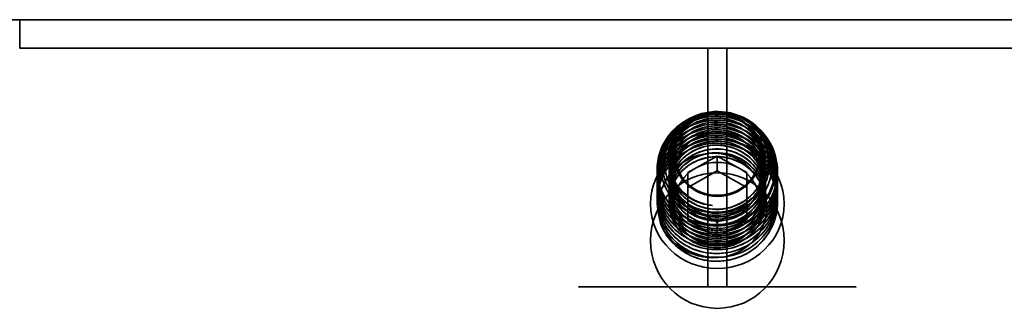
# Model space of a CAD drawing. Units: millimetres. Extents: x -456 to 457, y -164 to 631.
# Drawn here: x -394 to -342, y -115 to -100 of the extents above; entities that cross this region are included whole.
import ezdxf

# ---------------------------------------------------------------- set-up
doc = ezdxf.new("R2010")
doc.units = ezdxf.units.MM
doc.layers.add('1', color=7, linetype='Continuous', true_color=0xffffff)

msp = doc.modelspace()

# ---------------------------------------------------------------- linework, layer by layer
at = {"layer": '1', "color": 7, "linetype": 'Continuous', "lineweight": 35}
for p, q in [((-401.003, -100.008, 666.681), (-312.8, -100.008, 666.681)), ((-401.003, -100.008, 626.281), (-312.8, -100.008, 626.281)), ((-394, -100.008, 629.781), (-394, -101.508, 629.781)), ((-394, -101.508, 663.181), (-394, -100.008, 663.181)), ((-394, -100.008, 629.781), (-321, -100.008, 629.781)), ((-321, -100.008, 663.181), (-394, -100.008, 663.181)), ((-394, -101.508, 629.781), (-321, -101.508, 629.781)), ((-321, -101.508, 663.181), (-394, -101.508, 663.181)), ((-357, -101.508, 653.231), (-358, -101.508, 653.231)), ((-358, -105.945, 639.731), (-358, -101.508, 639.731)), ((-358, -114.008, 653.231), (-358, -101.508, 653.231)), ((-358, -101.508, 639.731), (-357, -101.508, 639.731)), ((-357, -105.945, 639.731), (-357, -101.508, 639.731)), ((-357, -114.008, 653.231), (-357, -101.508, 653.231)), ((-357.5, -107.153, 636.783), (-359.05, -108.017, 637.014)), ((-357.5, -107.153, 636.783), (-357.5, -107.929, 633.885)), ((-355.95, -108.017, 637.014), (-357.5, -107.153, 636.783)), ((-357.5, -107.929, 633.885), (-359.05, -108.794, 634.117)), ((-359.05, -108.017, 637.014), (-359.05, -108.794, 634.117)), ((-359.05, -108.017, 637.014), (-359.05, -109.746, 637.478)), ((-355.95, -108.794, 634.117), (-357.5, -107.929, 633.885)), ((-355.95, -108.017, 637.014), (-355.95, -108.794, 634.117)), ((-355.95, -109.746, 637.478), (-355.95, -108.017, 637.014)), ((-359.05, -108.794, 634.117), (-359.05, -110.523, 634.58)), ((-355.95, -110.523, 634.58), (-355.95, -108.794, 634.117)), ((-359.05, -109.746, 637.478), (-359.05, -110.523, 634.58)), ((-359.05, -109.746, 637.478), (-357.5, -110.61, 637.709)), ((-357.5, -110.61, 637.709), (-355.95, -109.746, 637.478)), ((-355.95, -109.746, 637.478), (-355.95, -110.523, 634.58)), ((-359.05, -110.523, 634.58), (-357.5, -111.387, 634.811)), ((-358, -114.008, 639.731), (-358, -110.487, 639.731)), ((-357.5, -111.387, 634.811), (-355.95, -110.523, 634.58)), ((-357.5, -110.61, 637.709), (-357.5, -111.387, 634.811)), ((-357, -114.008, 639.731), (-357, -110.487, 639.731)), ((-357, -114.008, 653.231), (-358, -114.008, 653.231)), ((-358, -114.008, 639.731), (-357, -114.008, 639.731))]:
    msp.add_line(p, q, dxfattribs=at)
at = {"layer": '1', "color": 7, "linetype": 'Continuous', "lineweight": 35, "extrusion": (0, -0.258819, -0.965926)}
msp.add_circle((-357.5, 270.103, -594.316), 2.261, dxfattribs=at)
at = {"layer": '1', "color": 7, "linetype": 'Continuous', "lineweight": 35, "extrusion": (0, 0.258819, 0.965926)}
msp.add_circle((357.5, 270.103, 594.352), 2.213, dxfattribs=at)
at = {"layer": '1', "color": 7, "linetype": 'Continuous', "lineweight": 35, "extrusion": (2.02572e-17, -0.258819, -0.965926)}
msp.add_circle((-357.5, 270.103, -584.352), 3.5, dxfattribs=at)
at = {"layer": '1', "color": 7, "linetype": 'Continuous', "lineweight": 35, "extrusion": (2.06099e-17, 0.258819, 0.965926)}
msp.add_circle((357.5, 270.103, 584.352), 2.25, dxfattribs=at)
at = {"layer": '1', "color": 7, "linetype": 'Continuous', "lineweight": 35, "extrusion": (0, 0, -1)}
msp.add_arc((0, 67249.957, -698.7), 67350, 269.61698281, 270.38301719, dxfattribs=at)
at = {"layer": '1', "color": 7, "linetype": 'Continuous', "lineweight": 35}
msp.add_arc((0, 67249.957, 59.7), 67350, 269.61698281, 270.38301719, dxfattribs=at)
at = {"layer": '1', "color": 7, "linetype": 'Continuous', "lineweight": 35, "extrusion": (-2.34291e-15, -1, 0)}
for centre, start, end in [((-358, 646.481, 101.508), 90, 270), ((-357, 646.481, 101.508), 270, 90)]:
    msp.add_arc(centre, 6.75, start, end, dxfattribs=at)
at = {"layer": '1', "color": 7, "linetype": 'Continuous', "lineweight": 35, "extrusion": (0, 0.258819, 0.965926)}
for centre, radius, start, end in [((357.5, 270.103, 591.352), 3.15, 9.4337, 17.7172), ((357.5, 270.103, 593.435), 2.525, 65.9068, 84.1797)]:
    msp.add_arc(centre, radius, start, end, dxfattribs=at)
at = {"layer": '1', "color": 7, "linetype": 'Continuous', "lineweight": 35, "extrusion": (0, -0.258819, -0.965926)}
for radius, start, end in [(2.525, 327.6551, 346.1582), (3.15, 153.1112, 160.7635)]:
    msp.add_arc((-357.5, 270.103, -584.352), radius, start, end, dxfattribs=at)
at = {"layer": '1', "color": 7, "linetype": 'Continuous', "lineweight": 35, "extrusion": (0, -1, 0)}
for centre, start, end in [((-358, 646.481, 114.008), 90, 270), ((-357, 646.481, 114.008), 270, 90)]:
    msp.add_arc(centre, 6.75, start, end, dxfattribs=at)
at = {"layer": '1', "color": 7, "linetype": 'Continuous', "lineweight": 35}
for start_param, end_param in [(2.9175, 3.365686), (6.059092, 6.507278)]:
    msp.add_ellipse((-357.5, -108.216, 639.731), major_axis=(0, -2.329), ratio=0.965926, start_param=start_param, end_param=end_param, dxfattribs=at)
at = {"layer": '1', "color": 7, "linetype": 'Continuous', "lineweight": 35, "extrusion": (9.70474e-19, 0.078238, 0.996935)}
msp.add_ellipse((-357.5, -111.577, 627.189), major_axis=(0, -3.549, 0.279), ratio=0.983215, dxfattribs=at)
at = {"layer": '1', "color": 7, "linetype": 'Continuous', "lineweight": 35}
for points, knots in [([(-360.501, -108.772, 641.358), (-360.783, -107.929, 641.092), (-360.647, -106.965, 640.8), (-359.65, -105.49, 640.325), (-358.792, -104.977, 640.153), (-356.946, -104.787, 640.021), (-355.989, -105.107, 640.073), (-354.656, -106.359, 640.331), (-354.29, -107.287, 640.541), (-354.427, -109.083, 640.95), (-354.921, -109.943, 641.14), (-356.438, -110.999, 641.352), (-357.436, -111.177, 641.358), (-359.214, -110.729, 641.167), (-359.989, -110.105, 640.96), (-360.753, -108.49, 640.452), (-360.735, -107.524, 640.156), (-359.921, -105.941, 639.655), (-359.124, -105.337, 639.458), (-357.331, -104.945, 639.273), (-356.343, -105.15, 639.294), (-354.856, -106.256, 639.51), (-354.392, -107.132, 639.709), (-354.314, -108.929, 640.113), (-354.707, -109.844, 640.321), (-356.085, -111.058, 640.573), (-357.053, -111.348, 640.61), (-358.883, -111.1, 640.473), (-359.728, -110.562, 640.287), (-360.675, -109.053, 639.812), (-360.781, -108.095, 639.515), (-360.157, -106.413, 638.99), (-359.443, -105.735, 638.771), (-357.712, -105.145, 638.536), (-356.698, -105.243, 638.526), (-355.104, -106.169, 638.696), (-354.535, -106.984, 638.88), (-354.243, -108.772, 639.278), (-354.53, -109.723, 639.499), (-355.749, -111.075, 639.783), (-356.676, -111.475, 639.852), (-358.537, -111.433, 639.767), (-359.433, -110.995, 639.61), (-360.558, -109.601, 639.165), (-360.777, -108.65, 638.868), (-360.364, -106.929, 638.337), (-359.742, -106.171, 638.093), (-358.082, -105.385, 637.809), (-357.068, -105.374, 637.767), (-355.384, -106.112, 637.89), (-354.717, -106.86, 638.054), (-354.216, -108.607, 638.443), (-354.387, -109.577, 638.669), (-355.44, -111.061, 638.986), (-356.324, -111.561, 639.086), (-358.162, -111.726, 639.05), (-359.108, -111.397, 638.926), (-360.406, -110.127, 638.511), (-360.732, -109.211, 638.225), (-360.531, -107.46, 637.686), (-360.002, -106.633, 637.422), (-358.451, -105.669, 637.093), (-357.451, -105.544, 637.018), (-355.685, -106.091, 637.093), (-354.934, -106.766, 637.235), (-354.236, -108.432, 637.605), (-354.283, -109.414, 637.832), (-355.164, -111.022, 638.185), (-355.978, -111.608, 638.307), (-357.784, -111.977, 638.326), (-358.772, -111.751, 638.231), (-360.207, -110.642, 637.854), (-360.644, -109.771, 637.585), (-360.656, -108.001, 637.035), (-360.226, -107.12, 636.76), (-358.813, -105.998, 636.387), (-357.837, -105.757, 636.281), (-356.004, -106.106, 636.304), (-355.189, -106.69, 636.42), (-354.297, -108.267, 636.77), (-354.231, -109.259, 636.996), (-354.911, -110.937, 637.372), (-355.646, -111.615, 637.516), (-357.411, -112.188, 637.591), (-358.418, -112.069, 637.525), (-359.97, -111.132, 637.194), (-360.514, -110.315, 636.941), (-360.74, -108.552, 636.388), (-360.421, -107.636, 636.108), (-359.151, -106.362, 635.689), (-358.202, -106.014, 635.557), (-356.36, -106.156, 635.523), (-355.478, -106.64, 635.612), (-354.397, -108.119, 635.938), (-354.219, -109.093, 636.157), (-354.694, -110.829, 636.551), (-355.347, -111.59, 636.715), (-357.034, -112.354, 636.845), (-358.044, -112.351, 636.807), (-359.706, -111.591, 636.526), (-360.345, -110.833, 636.288), (-360.778, -109.122, 635.749), (-360.579, -108.175, 635.462), (-359.462, -106.755, 635.001), (-358.566, -106.311, 634.847), (-356.726, -106.248, 634.752), (-355.786, -106.633, 634.818), (-354.543, -107.977, 635.105), (-354.25, -108.921, 635.317), (-354.516, -110.707, 635.725), (-355.08, -111.536, 635.906), (-356.656, -112.476, 636.086), (-357.658, -112.592, 636.077), (-359.421, -112.015, 635.849), (-360.136, -111.339, 635.63), (-360.774, -109.688, 635.111), (-360.687, -108.717, 634.815), (-359.755, -107.194, 634.328), (-358.924, -106.649, 634.147), (-357.095, -106.38, 633.994), (-356.118, -106.66, 634.035), (-354.732, -107.852, 634.276), (-354.324, -108.755, 634.481), (-354.379, -110.572, 634.893), (-354.839, -111.449, 635.089), (-356.295, -112.56, 635.316), (-357.289, -112.785, 635.334), (-359.091, -112.412, 635.163), (-359.889, -111.825, 634.966), (-360.309, -111.034, 634.717)], [0, 0, 0, 0, 0.015625, 0.015625, 0.03125, 0.03125, 0.046875, 0.046875, 0.0625, 0.0625, 0.078125, 0.078125, 0.09375, 0.09375, 0.109375, 0.109375, 0.125, 0.125, 0.140625, 0.140625, 0.15625, 0.15625, 0.171875, 0.171875, 0.1875, 0.1875, 0.203125, 0.203125, 0.21875, 0.21875, 0.234375, 0.234375, 0.25, 0.25, 0.265625, 0.265625, 0.28125, 0.28125, 0.296875, 0.296875, 0.3125, 0.3125, 0.328125, 0.328125, 0.34375, 0.34375, 0.359375, 0.359375, 0.375, 0.375, 0.390625, 0.390625, 0.40625, 0.40625, 0.421875, 0.421875, 0.4375, 0.4375, 0.453125, 0.453125, 0.46875, 0.46875, 0.484375, 0.484375, 0.5, 0.5, 0.515625, 0.515625, 0.53125, 0.53125, 0.546875, 0.546875, 0.5625, 0.5625, 0.578125, 0.578125, 0.59375, 0.59375, 0.609375, 0.609375, 0.625, 0.625, 0.640625, 0.640625, 0.65625, 0.65625, 0.671875, 0.671875, 0.6875, 0.6875, 0.703125, 0.703125, 0.71875, 0.71875, 0.734375, 0.734375, 0.75, 0.75, 0.765625, 0.765625, 0.78125, 0.78125, 0.796875, 0.796875, 0.8125, 0.8125, 0.828125, 0.828125, 0.84375, 0.84375, 0.859375, 0.859375, 0.875, 0.875, 0.890625, 0.890625, 0.90625, 0.90625, 0.921875, 0.921875, 0.9375, 0.9375, 0.953125, 0.953125, 0.96875, 0.96875, 0.984375, 0.984375, 1, 1, 1, 1]), ([(-360.474, -110.661, 634.617), (-360.17, -111.494, 634.877), (-359.455, -112.186, 635.1), (-357.727, -112.783, 635.337), (-356.722, -112.694, 635.349), (-355.109, -111.768, 635.18), (-354.541, -110.954, 634.996), (-354.242, -109.179, 634.601), (-354.52, -108.225, 634.379), (-355.737, -106.859, 634.092), (-356.662, -106.459, 634.022), (-358.513, -106.49, 634.105), (-359.419, -106.926, 634.261), (-360.551, -108.312, 634.703), (-360.777, -109.251, 634.997), (-360.372, -110.992, 635.534), (-359.751, -111.748, 635.777), (-358.108, -112.538, 636.062), (-357.09, -112.559, 636.107), (-355.396, -111.828, 635.986), (-354.729, -111.087, 635.824), (-354.216, -109.345, 635.437), (-354.382, -108.369, 635.209), (-355.423, -106.882, 634.89), (-356.295, -106.377, 634.789), (-358.148, -106.198, 634.822), (-359.094, -106.528, 634.945), (-360.39, -107.777, 635.355), (-360.728, -108.695, 635.642), (-360.539, -110.451, 636.183), (-360.02, -111.276, 636.445), (-358.474, -112.254, 636.778), (-357.471, -112.384, 636.855), (-355.708, -111.852, 636.783), (-354.952, -111.188, 636.645), (-354.236, -109.515, 636.272), (-354.282, -108.532, 636.046), (-355.141, -106.934, 635.695), (-355.955, -106.333, 635.569), (-357.76, -105.95, 635.547), (-358.742, -106.164, 635.638), (-360.196, -107.269, 636.014), (-360.636, -108.139, 636.283), (-360.663, -109.898, 636.83), (-360.245, -110.784, 637.106), (-358.833, -111.924, 637.484), (-357.859, -112.168, 637.591), (-356.038, -111.837, 637.572), (-355.208, -111.257, 637.458), (-354.304, -109.689, 637.11), (-354.225, -108.709, 636.887), (-354.896, -107.007, 636.505), (-355.628, -106.328, 636.361), (-357.375, -105.745, 636.282), (-358.386, -105.85, 636.345), (-359.954, -106.777, 636.673), (-360.501, -107.589, 636.925), (-360.744, -109.342, 637.475), (-360.433, -110.268, 637.758), (-359.179, -111.551, 638.179), (-358.242, -111.908, 638.313), (-356.382, -111.783, 638.353), (-355.499, -111.303, 638.264), (-354.412, -109.847, 637.945), (-354.219, -108.87, 637.725), (-354.678, -107.124, 637.328), (-355.32, -106.362, 637.164), (-356.999, -105.58, 637.029), (-358.014, -105.574, 637.065), (-359.678, -106.315, 637.34), (-360.325, -107.06, 637.575), (-360.782, -108.78, 638.116), (-360.586, -109.728, 638.404), (-359.496, -111.146, 638.864), (-358.601, -111.607, 639.022), (-356.759, -111.689, 639.123), (-355.822, -111.318, 639.06), (-354.558, -109.983, 638.776), (-354.255, -109.039, 638.564), (-354.501, -107.259, 638.157), (-355.05, -106.423, 637.975), (-356.625, -105.46, 637.788), (-357.628, -105.338, 637.796), (-359.379, -105.889, 638.016), (-360.113, -106.561, 638.235), (-360.771, -108.205, 638.752), (-360.7, -109.168, 639.046), (-359.781, -110.714, 639.539), (-358.953, -111.265, 639.721), (-357.14, -111.553, 639.879), (-356.158, -111.288, 639.842), (-354.75, -110.107, 639.604), (-354.335, -109.208, 639.4), (-354.366, -107.403, 638.991), (-354.816, -106.512, 638.792), (-356.257, -105.385, 638.561), (-357.236, -105.145, 638.539), (-359.063, -105.499, 638.705), (-359.863, -106.081, 638.901), (-360.718, -107.639, 639.391), (-360.762, -108.612, 639.691), (-360.043, -110.239, 640.202), (-359.292, -110.882, 640.411), (-357.518, -111.376, 640.622), (-356.513, -111.219, 640.615), (-354.983, -110.21, 640.424), (-354.459, -109.366, 640.232), (-354.273, -107.557, 639.828), (-354.613, -106.631, 639.615), (-355.91, -105.346, 639.346), (-356.867, -104.999, 639.293), (-358.706, -105.143, 639.403), (-359.577, -105.625, 639.573), (-360.625, -107.088, 640.036), (-360.782, -108.046, 640.334), (-360.27, -109.736, 640.858), (-359.602, -110.463, 641.092), (-357.897, -111.156, 641.354), (-356.888, -111.113, 641.379), (-355.244, -110.282, 641.234), (-354.622, -109.494, 641.058), (-354.225, -107.734, 640.667), (-354.446, -106.775, 640.443), (-355.592, -105.339, 640.138), (-356.497, -104.894, 640.055), (-358.338, -104.828, 640.114), (-359.269, -105.211, 640.255), (-360.485, -106.545, 640.684), (-360.759, -107.473, 640.975), (-360.607, -108.345, 641.243)], [0, 0, 0, 0, 0.015625, 0.015625, 0.03125, 0.03125, 0.046875, 0.046875, 0.0625, 0.0625, 0.078125, 0.078125, 0.09375, 0.09375, 0.109375, 0.109375, 0.125, 0.125, 0.140625, 0.140625, 0.15625, 0.15625, 0.171875, 0.171875, 0.1875, 0.1875, 0.203125, 0.203125, 0.21875, 0.21875, 0.234375, 0.234375, 0.25, 0.25, 0.265625, 0.265625, 0.28125, 0.28125, 0.296875, 0.296875, 0.3125, 0.3125, 0.328125, 0.328125, 0.34375, 0.34375, 0.359375, 0.359375, 0.375, 0.375, 0.390625, 0.390625, 0.40625, 0.40625, 0.421875, 0.421875, 0.4375, 0.4375, 0.453125, 0.453125, 0.46875, 0.46875, 0.484375, 0.484375, 0.5, 0.5, 0.515625, 0.515625, 0.53125, 0.53125, 0.546875, 0.546875, 0.5625, 0.5625, 0.578125, 0.578125, 0.59375, 0.59375, 0.609375, 0.609375, 0.625, 0.625, 0.640625, 0.640625, 0.65625, 0.65625, 0.671875, 0.671875, 0.6875, 0.6875, 0.703125, 0.703125, 0.71875, 0.71875, 0.734375, 0.734375, 0.75, 0.75, 0.765625, 0.765625, 0.78125, 0.78125, 0.796875, 0.796875, 0.8125, 0.8125, 0.828125, 0.828125, 0.84375, 0.84375, 0.859375, 0.859375, 0.875, 0.875, 0.890625, 0.890625, 0.90625, 0.90625, 0.921875, 0.921875, 0.9375, 0.9375, 0.953125, 0.953125, 0.96875, 0.96875, 0.984375, 0.984375, 1, 1, 1, 1]), ([(-360.607, -108.345, 641.243), (-360.463, -109.112, 641.486), (-359.99, -109.817, 641.721), (-358.637, -110.707, 642.036), (-357.774, -110.871, 642.127), (-356.165, -110.558, 642.12), (-355.428, -110.071, 642.036), (-354.532, -108.732, 641.756), (-354.375, -107.881, 641.575), (-354.756, -106.306, 641.233), (-355.29, -105.613, 641.094), (-356.711, -104.817, 640.962), (-357.595, -104.717, 640.983), (-359.159, -105.195, 641.194), (-359.817, -105.767, 641.393), (-360.463, -107.194, 641.863), (-360.449, -108.045, 642.135), (-359.734, -109.455, 642.603), (-359.04, -109.995, 642.791), (-357.459, -110.365, 642.984), (-356.577, -110.202, 642.982), (-355.24, -109.24, 642.822), (-354.812, -108.469, 642.658), (-354.729, -106.867, 642.326), (-355.081, -106.048, 642.152), (-356.316, -104.988, 641.96), (-357.187, -104.75, 641.947), (-358.805, -105.05, 642.119), (-359.511, -105.58, 642.311), (-360.197, -106.996, 642.787), (-360.158, -107.867, 643.069), (-359.346, -109.211, 643.531), (-358.575, -109.681, 643.705), (-357.756, -109.734, 643.772)], [0, 0, 0, 0, 0.0625, 0.0625, 0.125, 0.125, 0.1875, 0.1875, 0.25, 0.25, 0.3125, 0.3125, 0.375, 0.375, 0.4375, 0.4375, 0.5, 0.5, 0.5625, 0.5625, 0.625, 0.625, 0.6875, 0.6875, 0.75, 0.75, 0.8125, 0.8125, 0.875, 0.875, 0.9375, 0.9375, 1, 1, 1, 1]), ([(-358.531, -109.534, 643.719), (-359.064, -109.317, 643.635), (-359.516, -108.915, 643.502), (-360.046, -107.927, 643.188), (-360.127, -107.342, 643.004), (-359.884, -106.255, 642.666), (-359.563, -105.753, 642.504), (-358.66, -105.056, 642.27), (-358.081, -104.86, 642.191), (-356.918, -104.859, 642.142), (-356.333, -105.054, 642.172), (-355.41, -105.75, 642.307), (-355.071, -106.252, 642.421), (-354.777, -107.35, 642.665), (-354.824, -107.95, 642.803), (-355.277, -108.994, 643.035), (-355.687, -109.446, 643.131), (-356.694, -110.013, 643.238), (-357.3, -110.136, 643.243), (-358.45, -110.004, 643.164), (-359.006, -109.753, 643.072), (-359.84, -108.987, 642.82), (-360.126, -108.465, 642.659), (-360.32, -107.372, 642.317), (-360.228, -106.792, 642.141), (-359.706, -105.797, 641.828), (-359.282, -105.386, 641.695), (-358.241, -104.875, 641.513), (-357.647, -104.784, 641.463), (-356.49, -104.956, 641.467), (-355.943, -105.22, 641.513), (-355.101, -106.005, 641.678), (-354.807, -106.53, 641.799), (-354.58, -107.639, 642.048), (-354.648, -108.234, 642.188), (-355.114, -109.271, 642.421), (-355.514, -109.721, 642.518), (-356.507, -110.321, 642.637), (-357.09, -110.473, 642.653), (-358.261, -110.428, 642.598), (-358.828, -110.232, 642.525), (-359.756, -109.567, 642.301), (-360.113, -109.093, 642.155), (-360.489, -108.045, 641.83), (-360.511, -107.461, 641.651), (-360.211, -106.386, 641.323), (-359.898, -105.897, 641.167), (-359.018, -105.155, 640.927), (-358.472, -104.919, 640.843), (-357.322, -104.769, 640.758), (-356.718, -104.862, 640.765), (-355.668, -105.345, 640.852), (-355.213, -105.739, 640.935), (-354.595, -106.703, 641.154), (-354.432, -107.268, 641.281), (-354.447, -108.405, 641.545), (-354.626, -108.97, 641.678), (-355.261, -109.916, 641.887), (-355.724, -110.302, 641.972), (-356.784, -110.775, 642.058), (-357.378, -110.865, 642.059), (-358.535, -110.72, 641.981), (-359.087, -110.487, 641.898), (-359.976, -109.782, 641.667), (-360.318, -109.3, 641.52), (-360.501, -108.772, 641.358)], [0, 0, 0, 0, 0.03125, 0.03125, 0.0625, 0.0625, 0.09375, 0.09375, 0.125, 0.125, 0.15625, 0.15625, 0.1875, 0.1875, 0.21875, 0.21875, 0.25, 0.25, 0.28125, 0.28125, 0.3125, 0.3125, 0.34375, 0.34375, 0.375, 0.375, 0.40625, 0.40625, 0.4375, 0.4375, 0.46875, 0.46875, 0.5, 0.5, 0.53125, 0.53125, 0.5625, 0.5625, 0.59375, 0.59375, 0.625, 0.625, 0.65625, 0.65625, 0.6875, 0.6875, 0.71875, 0.71875, 0.75, 0.75, 0.78125, 0.78125, 0.8125, 0.8125, 0.84375, 0.84375, 0.875, 0.875, 0.90625, 0.90625, 0.9375, 0.9375, 0.96875, 0.96875, 1, 1, 1, 1]), ([(-357.756, -109.734, 643.772), (-358.233, -109.693, 643.736), (-358.697, -109.517, 643.664), (-359.452, -108.947, 643.464), (-359.737, -108.561, 643.334), (-360.046, -107.692, 643.053), (-360.066, -107.212, 642.901), (-359.833, -106.328, 642.613), (-359.579, -105.914, 642.48), (-358.877, -105.29, 642.263), (-358.433, -105.08, 642.181), (-357.484, -104.922, 642.092), (-356.985, -104.979, 642.081), (-356.099, -105.343, 642.129), (-355.705, -105.653, 642.189), (-355.155, -106.426, 642.345), (-354.996, -106.887, 642.446), (-354.958, -107.834, 642.652), (-355.082, -108.307, 642.751), (-355.569, -109.117, 642.921), (-355.938, -109.456, 642.987), (-356.794, -109.885, 643.052), (-357.284, -109.977, 643.055), (-358.248, -109.892, 642.981), (-358.707, -109.714, 642.908), (-359.456, -109.144, 642.709), (-359.744, -108.751, 642.576), (-360.047, -107.885, 642.297), (-360.066, -107.407, 642.145), (-359.827, -106.516, 641.855), (-359.573, -106.109, 641.724), (-358.869, -105.488, 641.508), (-358.419, -105.277, 641.425), (-357.476, -105.125, 641.338), (-356.976, -105.183, 641.327), (-356.087, -105.552, 641.377), (-355.7, -105.859, 641.437), (-355.15, -106.638, 641.594), (-354.993, -107.104, 641.696), (-354.96, -108.041, 641.899), (-355.085, -108.519, 642), (-355.577, -109.328, 642.17), (-355.941, -109.662, 642.234), (-356.808, -110.091, 642.299), (-357.299, -110.18, 642.301), (-358.252, -110.091, 642.226), (-358.718, -109.91, 642.153), (-359.463, -109.338, 641.953), (-359.747, -108.95, 641.822), (-360.05, -108.072, 641.539), (-360.065, -107.598, 641.388), (-359.824, -106.713, 641.1), (-359.565, -106.3, 640.967), (-358.861, -105.685, 640.752), (-358.413, -105.476, 640.671), (-357.461, -105.326, 640.584), (-356.967, -105.387, 640.574), (-356.08, -105.759, 640.624), (-355.689, -106.072, 640.686), (-355.147, -106.847, 640.842), (-354.99, -107.314, 640.945), (-354.962, -108.256, 641.149), (-355.087, -108.728, 641.248), (-355.584, -109.539, 641.418), (-355.954, -109.872, 641.482), (-356.813, -110.294, 641.545), (-357.31, -110.383, 641.548), (-358.265, -110.29, 641.471), (-358.723, -110.11, 641.399), (-359.473, -109.53, 641.196), (-359.753, -109.138, 641.064), (-360.05, -108.269, 640.784), (-360.064, -107.788, 640.631), (-359.819, -106.905, 640.343), (-359.563, -106.498, 640.213), (-358.848, -105.878, 639.996), (-358.401, -105.674, 639.916), (-357.454, -105.529, 639.831), (-356.953, -105.592, 639.82), (-356.072, -105.966, 639.872), (-355.684, -106.278, 639.933), (-355.141, -107.062, 640.092), (-354.989, -107.525, 640.193), (-354.963, -108.467, 640.397), (-355.093, -108.943, 640.497), (-355.59, -109.746, 640.666), (-355.961, -110.08, 640.73), (-356.827, -110.5, 640.792), (-357.317, -110.586, 640.794), (-358.276, -110.489, 640.717), (-358.737, -110.304, 640.643), (-359.476, -109.727, 640.441), (-359.759, -109.331, 640.308), (-360.051, -108.459, 640.027), (-360.064, -107.985, 639.876), (-359.814, -107.094, 639.586), (-359.553, -106.689, 639.455), (-358.843, -106.079, 639.242), (-358.389, -105.872, 639.161), (-357.443, -105.731, 639.077), (-356.949, -105.794, 639.067), (-356.058, -106.176, 639.12), (-355.676, -106.489, 639.181), (-355.139, -107.27, 639.339), (-354.986, -107.74, 639.443), (-354.965, -108.678, 639.646), (-355.095, -109.152, 639.745), (-355.6, -109.959, 639.915), (-355.969, -110.287, 639.977), (-356.835, -110.704, 640.039), (-357.332, -110.788, 640.04), (-358.283, -110.688, 639.962), (-358.745, -110.502, 639.888), (-359.485, -109.919, 639.684), (-359.762, -109.527, 639.552), (-360.053, -108.65, 639.27), (-360.062, -108.172, 639.118), (-359.81, -107.292, 638.831), (-359.546, -106.882, 638.699), (-358.832, -106.274, 638.486), (-358.385, -106.072, 638.406), (-357.429, -105.932, 638.323), (-356.934, -106, 638.314), (-356.055, -106.381, 638.367), (-355.667, -106.699, 638.429), (-355.134, -107.482, 638.588), (-354.984, -107.947, 638.69), (-354.967, -108.895, 638.896), (-355.1, -109.365, 638.994), (-355.604, -110.165, 639.162), (-355.98, -110.497, 639.225), (-356.845, -110.908, 639.286), (-357.339, -110.991, 639.287), (-358.298, -110.886, 639.207), (-358.753, -110.7, 639.133), (-359.491, -110.114, 638.929), (-359.769, -109.716, 638.795), (-360.053, -108.845, 638.514), (-360.062, -108.365, 638.361), (-359.805, -107.481, 638.073), (-359.542, -107.079, 637.944), (-358.823, -106.47, 637.73), (-358.369, -106.269, 637.651), (-357.423, -106.136, 637.569), (-356.923, -106.204, 637.56), (-356.044, -106.59, 637.615), (-355.663, -106.904, 637.677), (-355.128, -107.697, 637.837), (-354.982, -108.163, 637.94), (-354.969, -109.101, 638.143), (-355.104, -109.578, 638.243), (-355.612, -110.375, 638.41), (-355.983, -110.702, 638.472), (-356.86, -111.115, 638.533), (-357.351, -111.193, 638.533), (-358.303, -111.086, 638.452), (-358.765, -110.895, 638.377), (-359.496, -110.309, 638.173), (-359.773, -109.913, 638.039), (-360.056, -109.032, 637.756), (-360.061, -108.558, 637.605), (-359.801, -107.676, 637.318), (-359.533, -107.27, 637.187), (-358.816, -106.669, 636.976), (-358.361, -106.468, 636.896), (-357.409, -106.338, 636.815), (-356.916, -106.407, 636.807), (-356.034, -106.798, 636.863), (-355.652, -107.118, 636.925), (-355.127, -107.904, 637.085), (-354.98, -108.376, 637.189), (-354.971, -109.316, 637.392), (-355.105, -109.784, 637.491), (-355.621, -110.588, 637.659), (-355.996, -110.912, 637.72), (-356.865, -111.317, 637.78), (-357.364, -111.396, 637.779), (-358.314, -111.284, 637.697), (-358.769, -111.096, 637.623), (-359.507, -110.499, 637.416), (-359.778, -110.104, 637.283), (-360.056, -109.228, 637.001), (-360.059, -108.747, 636.847), (-359.796, -107.87, 636.562), (-359.529, -107.466, 636.432), (-358.803, -106.863, 636.219), (-358.352, -106.667, 636.142), (-357.401, -106.54, 636.062), (-356.902, -106.614, 636.054), (-356.028, -107.005, 636.11), (-355.646, -107.326, 636.173), (-355.121, -108.119, 636.334), (-354.978, -108.584, 636.437), (-354.972, -109.529, 636.641), (-355.112, -110.001, 636.741), (-355.626, -110.793, 636.906), (-356.005, -111.121, 636.968), (-356.877, -111.522, 637.026), (-357.369, -111.599, 637.025), (-358.328, -111.483, 636.942), (-358.782, -111.289, 636.867), (-359.509, -110.698, 636.661), (-359.784, -110.295, 636.526), (-360.057, -109.419, 636.244), (-360.06, -108.944, 636.092), (-359.79, -108.057, 635.803), (-359.521, -107.659, 635.675), (-358.797, -107.062, 635.465), (-358.339, -106.865, 635.387), (-357.391, -106.743, 635.308), (-356.895, -106.816, 635.3), (-356.015, -107.215, 635.358), (-355.639, -107.535, 635.421), (-355.118, -108.328, 635.583), (-354.976, -108.801, 635.687), (-354.974, -109.738, 635.889), (-355.115, -110.211, 635.989), (-355.635, -111.006, 636.155), (-356.01, -111.327, 636.215), (-356.888, -111.727, 636.273), (-357.385, -111.801, 636.271), (-358.333, -111.682, 636.188), (-358.792, -111.486, 636.111), (-359.517, -110.89, 635.904), (-359.787, -110.493, 635.771), (-360.059, -109.607, 635.486), (-360.058, -109.132, 635.334), (-359.787, -108.256, 635.049), (-359.513, -107.851, 634.919), (-358.788, -107.259, 634.709), (-358.335, -107.064, 634.632), (-357.375, -106.944, 634.554), (-356.883, -107.022, 634.547), (-356.011, -107.421, 634.606), (-355.63, -107.747, 634.67), (-355.114, -108.539, 634.831), (-354.974, -109.009, 634.935), (-354.977, -109.955, 635.139), (-355.118, -110.421, 635.237), (-355.641, -111.213, 635.403), (-356.023, -111.537, 635.463), (-356.896, -111.93, 635.52), (-357.394, -112.004, 635.518), (-358.346, -111.88, 635.433), (-358.798, -111.685, 635.357), (-359.525, -111.084, 635.148), (-359.793, -110.681, 635.013), (-360.059, -109.804, 634.731), (-360.057, -109.323, 634.577), (-359.781, -108.447, 634.292), (-359.511, -108.049, 634.164), (-358.776, -107.453, 633.953), (-358.32, -107.263, 633.877), (-357.37, -107.148, 633.8), (-356.871, -107.227, 633.794), (-356.001, -107.629, 633.853), (-355.626, -107.951, 633.917), (-355.367, -108.353, 633.999)], [0, 0, 0, 0, 0.007812, 0.007812, 0.015625, 0.015625, 0.023438, 0.023438, 0.03125, 0.03125, 0.039062, 0.039062, 0.046875, 0.046875, 0.054688, 0.054688, 0.0625, 0.0625, 0.070312, 0.070312, 0.078125, 0.078125, 0.085938, 0.085938, 0.09375, 0.09375, 0.101562, 0.101562, 0.109375, 0.109375, 0.117188, 0.117188, 0.125, 0.125, 0.132812, 0.132812, 0.140625, 0.140625, 0.148438, 0.148438, 0.15625, 0.15625, 0.164062, 0.164062, 0.171875, 0.171875, 0.179688, 0.179688, 0.1875, 0.1875, 0.195312, 0.195312, 0.203125, 0.203125, 0.210938, 0.210938, 0.21875, 0.21875, 0.226562, 0.226562, 0.234375, 0.234375, 0.242188, 0.242188, 0.25, 0.25, 0.257812, 0.257812, 0.265625, 0.265625, 0.273438, 0.273438, 0.28125, 0.28125, 0.289062, 0.289062, 0.296875, 0.296875, 0.304688, 0.304688, 0.3125, 0.3125, 0.320312, 0.320312, 0.328125, 0.328125, 0.335938, 0.335938, 0.34375, 0.34375, 0.351562, 0.351562, 0.359375, 0.359375, 0.367188, 0.367188, 0.375, 0.375, 0.382812, 0.382812, 0.390625, 0.390625, 0.398438, 0.398438, 0.40625, 0.40625, 0.414062, 0.414062, 0.421875, 0.421875, 0.429688, 0.429688, 0.4375, 0.4375, 0.445312, 0.445312, 0.453125, 0.453125, 0.460938, 0.460938, 0.46875, 0.46875, 0.476562, 0.476562, 0.484375, 0.484375, 0.492188, 0.492188, 0.5, 0.5, 0.507812, 0.507812, 0.515625, 0.515625, 0.523438, 0.523438, 0.53125, 0.53125, 0.539062, 0.539062, 0.546875, 0.546875, 0.554688, 0.554688, 0.5625, 0.5625, 0.570312, 0.570312, 0.578125, 0.578125, 0.585938, 0.585938, 0.59375, 0.59375, 0.601562, 0.601562, 0.609375, 0.609375, 0.617188, 0.617188, 0.625, 0.625, 0.632812, 0.632812, 0.640625, 0.640625, 0.648438, 0.648438, 0.65625, 0.65625, 0.664062, 0.664062, 0.671875, 0.671875, 0.679688, 0.679688, 0.6875, 0.6875, 0.695312, 0.695312, 0.703125, 0.703125, 0.710938, 0.710938, 0.71875, 0.71875, 0.726562, 0.726562, 0.734375, 0.734375, 0.742188, 0.742188, 0.75, 0.75, 0.757812, 0.757812, 0.765625, 0.765625, 0.773438, 0.773438, 0.78125, 0.78125, 0.789062, 0.789062, 0.796875, 0.796875, 0.804688, 0.804688, 0.8125, 0.8125, 0.820312, 0.820312, 0.828125, 0.828125, 0.835938, 0.835938, 0.84375, 0.84375, 0.851562, 0.851562, 0.859375, 0.859375, 0.867188, 0.867188, 0.875, 0.875, 0.882812, 0.882812, 0.890625, 0.890625, 0.898438, 0.898438, 0.90625, 0.90625, 0.914062, 0.914062, 0.921875, 0.921875, 0.929688, 0.929688, 0.9375, 0.9375, 0.945312, 0.945312, 0.953125, 0.953125, 0.960938, 0.960938, 0.96875, 0.96875, 0.976562, 0.976562, 0.984375, 0.984375, 0.992188, 0.992188, 1, 1, 1, 1]), ([(-355.048, -109.075, 634.192), (-355.163, -108.617, 634.095), (-355.413, -108.196, 634.004), (-356.115, -107.541, 633.879), (-356.561, -107.316, 633.844), (-357.503, -107.133, 633.841), (-358.005, -107.175, 633.879), (-358.894, -107.511, 634.018), (-359.284, -107.803, 634.119), (-359.844, -108.557, 634.373), (-360.002, -109.006, 634.516), (-360.043, -109.92, 634.808), (-359.921, -110.386, 634.961), (-359.437, -111.173, 635.219), (-359.074, -111.499, 635.331), (-358.211, -111.909, 635.491), (-357.723, -111.991, 635.534), (-356.766, -111.884, 635.557), (-356.3, -111.694, 635.531), (-355.551, -111.105, 635.42), (-355.262, -110.701, 635.339), (-354.953, -109.807, 635.147), (-354.934, -109.321, 635.04), (-355.168, -108.405, 634.846), (-355.423, -107.982, 634.755), (-356.122, -107.336, 634.632), (-356.571, -107.11, 634.597), (-357.517, -106.931, 634.595), (-358.012, -106.973, 634.633), (-358.907, -107.316, 634.774), (-359.296, -107.613, 634.876), (-359.845, -108.359, 635.128), (-360.005, -108.816, 635.273), (-360.041, -109.73, 635.566), (-359.921, -110.189, 635.716), (-359.427, -110.985, 635.977), (-359.062, -111.305, 636.087), (-358.205, -111.709, 636.245), (-357.708, -111.79, 636.289), (-356.755, -111.679, 636.31), (-356.293, -111.489, 636.284), (-355.539, -110.891, 636.171), (-355.256, -110.49, 636.09), (-354.952, -109.597, 635.899), (-354.935, -109.104, 635.791), (-355.172, -108.195, 635.598), (-355.428, -107.772, 635.507), (-356.135, -107.126, 635.384), (-356.579, -106.905, 635.35), (-357.529, -106.729, 635.349), (-358.028, -106.775, 635.388), (-358.912, -107.119, 635.529), (-359.304, -107.419, 635.632), (-359.851, -108.17, 635.885), (-360.007, -108.62, 636.028), (-360.04, -109.542, 636.323), (-359.914, -110.002, 636.474), (-359.422, -110.786, 636.731), (-359.052, -111.11, 636.844), (-358.193, -111.51, 637), (-357.703, -111.59, 637.043), (-356.738, -111.473, 637.063), (-356.281, -111.28, 637.036), (-355.536, -110.684, 636.923), (-355.25, -110.275, 636.841), (-354.951, -109.384, 636.65), (-354.935, -108.895, 636.542), (-355.179, -107.978, 636.348), (-355.435, -107.562, 636.258), (-356.142, -106.919, 636.136), (-356.594, -106.698, 636.103), (-357.538, -106.528, 636.103), (-358.037, -106.575, 636.143), (-358.925, -106.924, 636.286), (-359.311, -107.222, 636.388), (-359.856, -107.978, 636.642), (-360.01, -108.434, 636.786), (-360.038, -109.347, 637.079), (-359.91, -109.811, 637.231), (-359.413, -110.594, 637.488), (-359.047, -110.913, 637.598), (-358.179, -111.312, 637.755), (-357.686, -111.388, 637.797), (-356.734, -111.269, 637.816), (-356.269, -111.072, 637.788), (-355.527, -110.472, 637.675), (-355.246, -110.07, 637.594), (-354.948, -109.165, 637.399), (-354.936, -108.68, 637.293), (-355.182, -107.771, 637.101), (-355.444, -107.348, 637.009), (-356.152, -106.712, 636.889), (-356.601, -106.493, 636.856), (-357.555, -106.325, 636.857), (-358.048, -106.375, 636.897), (-358.933, -106.727, 637.041), (-359.321, -107.032, 637.145), (-359.859, -107.784, 637.398), (-360.013, -108.241, 637.543), (-360.036, -109.16, 637.837), (-359.907, -109.617, 637.987), (-359.406, -110.401, 638.244), (-359.033, -110.72, 638.355), (-358.172, -111.111, 638.509), (-357.675, -111.187, 638.551), (-356.72, -111.063, 638.57), (-356.263, -110.868, 638.542), (-355.517, -110.26, 638.426), (-355.239, -109.853, 638.344), (-354.949, -108.959, 638.152), (-354.937, -108.465, 638.044), (-355.188, -107.558, 637.852), (-355.446, -107.142, 637.762), (-356.166, -106.5, 637.641), (-356.614, -106.287, 637.609), (-357.561, -106.124, 637.611), (-358.062, -106.176, 637.652), (-358.942, -106.532, 637.796), (-359.327, -106.834, 637.9), (-359.866, -107.597, 638.156), (-360.015, -108.049, 638.299), (-360.034, -108.966, 638.593), (-359.901, -109.429, 638.745), (-359.399, -110.205, 638.999), (-359.026, -110.524, 639.111), (-358.157, -110.914, 639.265), (-357.666, -110.986, 639.305), (-356.709, -110.857, 639.323), (-356.249, -110.657, 639.293), (-355.514, -110.052, 639.178), (-355.233, -109.641, 639.095), (-354.947, -108.743, 638.902), (-354.937, -108.257, 638.796), (-355.193, -107.343, 638.602), (-355.457, -106.927, 638.513), (-356.171, -106.297, 638.394), (-356.627, -106.08, 638.361), (-357.574, -105.922, 638.365), (-358.067, -105.974, 638.406), (-358.957, -106.338, 638.553), (-359.336, -106.642, 638.657), (-359.868, -107.401, 638.911), (-360.018, -107.861, 639.057), (-360.032, -108.775, 639.35), (-359.899, -109.234, 639.5), (-359.388, -110.015, 639.757), (-359.017, -110.328, 639.866), (-358.148, -110.714, 640.019), (-357.65, -110.784, 640.06), (-356.701, -110.652, 640.076), (-356.24, -110.451, 640.046), (-355.503, -109.839, 639.929), (-355.229, -109.432, 639.847), (-354.945, -108.53, 639.653), (-354.939, -108.039, 639.546), (-355.197, -107.135, 639.354), (-355.464, -106.716, 639.264), (-356.183, -106.087, 639.146), (-356.632, -105.876, 639.114), (-357.589, -105.72, 639.119), (-358.084, -105.777, 639.162), (-358.96, -106.14, 639.307), (-359.346, -106.449, 639.413), (-359.873, -107.21, 639.668), (-360.02, -107.664, 639.812), (-360.03, -108.589, 640.109), (-359.894, -109.044, 640.258), (-359.383, -109.817, 640.512), (-359.005, -110.134, 640.623), (-358.137, -110.514, 640.774), (-357.643, -110.583, 640.814), (-356.685, -110.446, 640.829), (-356.231, -110.244, 640.799), (-355.498, -109.63, 640.681), (-355.222, -109.216, 640.598), (-354.945, -108.319, 640.404), (-354.94, -107.827, 640.297), (-355.204, -106.919, 640.105), (-355.469, -106.508, 640.016), (-356.193, -105.879, 639.898), (-356.648, -105.669, 639.867), (-357.596, -105.519, 639.873), (-358.095, -105.577, 639.916), (-358.972, -105.945, 640.063), (-359.351, -106.251, 640.168), (-359.879, -107.021, 640.426), (-360.022, -107.478, 640.57), (-360.028, -108.392, 640.864), (-359.889, -108.854, 641.015), (-359.375, -109.624, 641.268), (-359.002, -109.936, 641.377), (-358.121, -110.317, 641.529), (-357.629, -110.381, 641.568), (-356.678, -110.241, 641.582), (-356.218, -110.034, 641.551), (-355.491, -109.42, 641.433), (-355.218, -109.008, 641.35), (-354.942, -108.101, 641.154), (-354.941, -107.615, 641.048), (-355.208, -106.71, 640.857), (-355.479, -106.294, 640.767), (-356.201, -105.673, 640.651), (-356.657, -105.463, 640.62), (-357.611, -105.317, 640.627), (-358.103, -105.377, 640.671), (-358.982, -105.75, 640.819), (-359.361, -106.061, 640.926), (-359.881, -106.826, 641.181), (-360.024, -107.287, 641.327), (-360.026, -108.203, 641.622), (-359.887, -108.658, 641.77), (-359.365, -109.433, 642.025), (-358.987, -109.742, 642.134), (-358.116, -110.115, 642.283), (-357.616, -110.18, 642.322), (-356.666, -110.035, 642.335), (-356.213, -109.831, 642.304), (-355.48, -109.205, 642.184), (-355.212, -108.794, 642.101), (-354.942, -107.892, 641.906), (-354.943, -107.399, 641.799), (-355.213, -106.498, 641.608), (-355.483, -106.086, 641.519), (-356.215, -105.463, 641.403), (-356.668, -105.258, 641.373), (-357.62, -105.115, 641.381), (-358.118, -105.179, 641.426), (-358.989, -105.553, 641.574), (-359.369, -105.866, 641.681), (-359.887, -106.637, 641.939), (-360.026, -107.093, 642.083), (-360.024, -108.012, 642.379), (-359.88, -108.47, 642.528), (-359.36, -109.235, 642.78), (-358.978, -109.547, 642.89), (-358.102, -109.917, 643.038), (-357.61, -109.979, 643.076), (-356.652, -109.829, 643.088), (-356.199, -109.62, 643.056), (-355.477, -108.999, 642.936), (-355.206, -108.58, 642.852), (-354.941, -107.678, 642.657), (-354.942, -107.192, 642.551), (-355.22, -106.281, 642.358), (-355.493, -105.874, 642.271), (-356.221, -105.258, 642.156), (-356.682, -105.052, 642.126), (-357.631, -104.914, 642.135), (-358.126, -104.978, 642.18), (-359.003, -105.36, 642.331), (-359.376, -105.671, 642.437), (-359.891, -106.444, 642.695), (-360.028, -106.906, 642.841), (-360.021, -107.819, 643.135), (-359.877, -108.277, 643.285), (-359.349, -109.044, 643.537), (-358.971, -109.35, 643.645), (-358.531, -109.534, 643.719)], [0, 0, 0, 0, 0.007812, 0.007812, 0.015625, 0.015625, 0.023438, 0.023438, 0.03125, 0.03125, 0.039062, 0.039062, 0.046875, 0.046875, 0.054688, 0.054688, 0.0625, 0.0625, 0.070312, 0.070312, 0.078125, 0.078125, 0.085938, 0.085938, 0.09375, 0.09375, 0.101562, 0.101562, 0.109375, 0.109375, 0.117188, 0.117188, 0.125, 0.125, 0.132812, 0.132812, 0.140625, 0.140625, 0.148438, 0.148438, 0.15625, 0.15625, 0.164062, 0.164062, 0.171875, 0.171875, 0.179688, 0.179688, 0.1875, 0.1875, 0.195312, 0.195312, 0.203125, 0.203125, 0.210938, 0.210938, 0.21875, 0.21875, 0.226562, 0.226562, 0.234375, 0.234375, 0.242188, 0.242188, 0.25, 0.25, 0.257812, 0.257812, 0.265625, 0.265625, 0.273438, 0.273438, 0.28125, 0.28125, 0.289062, 0.289062, 0.296875, 0.296875, 0.304688, 0.304688, 0.3125, 0.3125, 0.320312, 0.320312, 0.328125, 0.328125, 0.335938, 0.335938, 0.34375, 0.34375, 0.351562, 0.351562, 0.359375, 0.359375, 0.367188, 0.367188, 0.375, 0.375, 0.382812, 0.382812, 0.390625, 0.390625, 0.398438, 0.398438, 0.40625, 0.40625, 0.414062, 0.414062, 0.421875, 0.421875, 0.429688, 0.429688, 0.4375, 0.4375, 0.445312, 0.445312, 0.453125, 0.453125, 0.460938, 0.460938, 0.46875, 0.46875, 0.476562, 0.476562, 0.484375, 0.484375, 0.492188, 0.492188, 0.5, 0.5, 0.507812, 0.507812, 0.515625, 0.515625, 0.523438, 0.523438, 0.53125, 0.53125, 0.539062, 0.539062, 0.546875, 0.546875, 0.554688, 0.554688, 0.5625, 0.5625, 0.570312, 0.570312, 0.578125, 0.578125, 0.585938, 0.585938, 0.59375, 0.59375, 0.601562, 0.601562, 0.609375, 0.609375, 0.617188, 0.617188, 0.625, 0.625, 0.632812, 0.632812, 0.640625, 0.640625, 0.648438, 0.648438, 0.65625, 0.65625, 0.664062, 0.664062, 0.671875, 0.671875, 0.679688, 0.679688, 0.6875, 0.6875, 0.695312, 0.695312, 0.703125, 0.703125, 0.710938, 0.710938, 0.71875, 0.71875, 0.726562, 0.726562, 0.734375, 0.734375, 0.742188, 0.742188, 0.75, 0.75, 0.757812, 0.757812, 0.765625, 0.765625, 0.773438, 0.773438, 0.78125, 0.78125, 0.789062, 0.789062, 0.796875, 0.796875, 0.804688, 0.804688, 0.8125, 0.8125, 0.820312, 0.820312, 0.828125, 0.828125, 0.835938, 0.835938, 0.84375, 0.84375, 0.851562, 0.851562, 0.859375, 0.859375, 0.867188, 0.867188, 0.875, 0.875, 0.882812, 0.882812, 0.890625, 0.890625, 0.898438, 0.898438, 0.90625, 0.90625, 0.914062, 0.914062, 0.921875, 0.921875, 0.929688, 0.929688, 0.9375, 0.9375, 0.945312, 0.945312, 0.953125, 0.953125, 0.960938, 0.960938, 0.96875, 0.96875, 0.976562, 0.976562, 0.984375, 0.984375, 0.992188, 0.992188, 1, 1, 1, 1]), ([(-358, -105.945, 639.731), (-358.508, -106.065, 639.731), (-358.963, -106.35, 639.792), (-359.598, -107.167, 639.915), (-359.76, -107.682, 639.964), (-359.729, -109.241, 639.956), (-359.019, -110.247, 639.731), (-358, -110.487, 639.731)], [0, 0, 0, 0, 0.25, 0.25, 0.5, 0.5, 1, 1, 1, 1]), ([(-357, -110.487, 639.731), (-356.491, -110.367, 639.731), (-356.05, -110.052, 639.791), (-355.435, -109.225, 639.907), (-355.26, -108.719, 639.959), (-355.241, -107.679, 639.964), (-355.402, -107.167, 639.915), (-356.039, -106.348, 639.792), (-356.492, -106.065, 639.731), (-357, -105.945, 639.731)], [0, 0, 0, 0, 0.25, 0.25, 0.5, 0.5, 0.75, 0.75, 1, 1, 1, 1]), ([(-355.367, -108.353, 633.999), (-355.685, -107.757, 633.839), (-356.269, -107.309, 633.719), (-357.585, -106.918, 633.614), (-358.322, -106.987, 633.633), (-359.568, -107.572, 633.789), (-360.063, -108.087, 633.927), (-360.616, -109.322, 634.258), (-360.659, -110.015, 634.444), (-360.474, -110.661, 634.617)], [0, 0, 0, 0, 0.25, 0.25, 0.5, 0.5, 0.75, 0.75, 1, 1, 1, 1]), ([(-360.309, -111.034, 634.717), (-359.955, -111.611, 634.872), (-359.405, -112.061, 634.992), (-358.102, -112.533, 635.118), (-357.378, -112.545, 635.122), (-356.073, -112.08, 634.997), (-355.516, -111.617, 634.873), (-354.892, -110.426, 634.554), (-354.822, -109.711, 634.363), (-355.048, -109.075, 634.192)], [0, 0, 0, 0, 0.25, 0.25, 0.5, 0.5, 0.75, 0.75, 1, 1, 1, 1])]:
    msp.add_open_spline(points, degree=3, knots=knots, dxfattribs=at)

doc.saveas('drawing.dxf')
